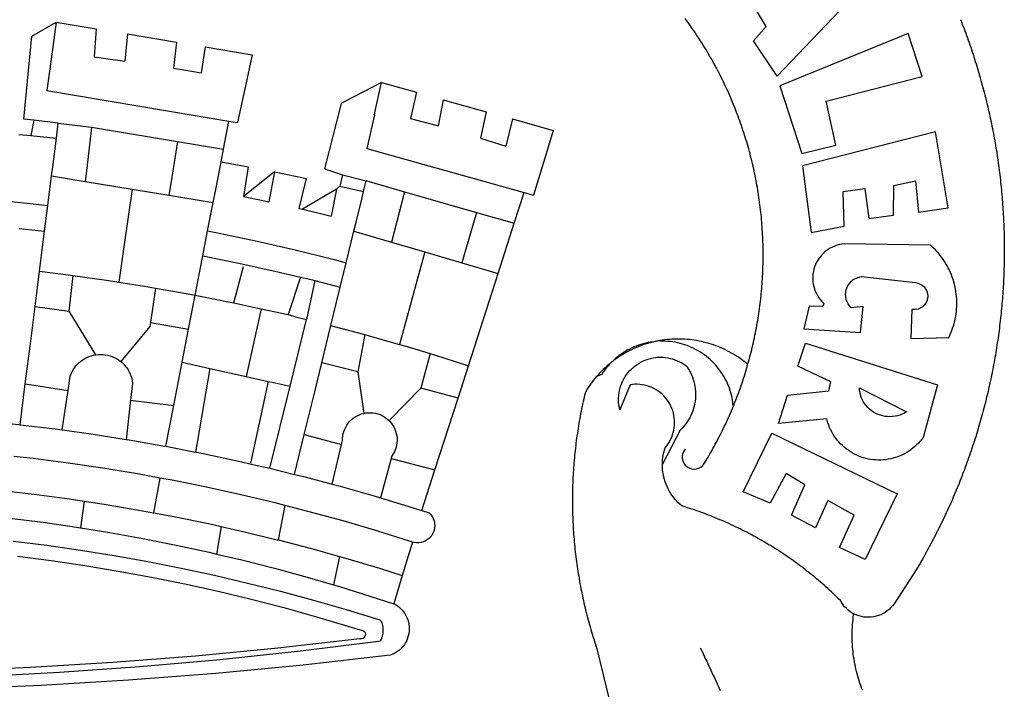
# Model space of a CAD drawing. Units: millimetres. Extents: x 177195 to 177270, y 1675928 to 1676033.
# Drawn here: x 177233 to 177234, y 1675943 to 1675944 of the extents above; entities that cross this region are included whole.
import ezdxf

# ---------------------------------------------------------------- set-up
doc = ezdxf.new("R2010")
doc.units = ezdxf.units.MM
doc.header["$LTSCALE"] = 10
doc.layers.add('BRAZAO', color=7, linetype='CONTINUOUS')
doc.layers.add('T-DIVIS-EXIS', color=7, linetype='CONTINUOUS')

# ---------------------------------------------------------------- blocks, each defined once
blk = doc.blocks.new('Logo_Prefeitura')
at = {"layer": 'BRAZAO'}
for points in [[(733.74, 611.29), (734.31, 609.84), (734.87, 608.4), (735.43, 606.95), (735.98, 605.5), (736.52, 604.05), (737.06, 602.6), (737.59, 601.14), (738.12, 599.69), (738.64, 598.23), (739.16, 596.76), (739.67, 595.3), (740.17, 593.83), (740.67, 592.37), (741.16, 590.9), (741.65, 589.43), (742.13, 587.95), (742.6, 586.48), (743.07, 585), (743.54, 583.52), (743.99, 582.04), (744.44, 580.56), (744.89, 579.07), (745.33, 577.59), (745.76, 576.1), (746.19, 574.61), (746.61, 573.12), (747.03, 571.63), (747.44, 570.13), (747.84, 568.63), (748.24, 567.14), (748.63, 565.64), (749.02, 564.14), (749.4, 562.63), (749.78, 561.13), (750.14, 559.62), (750.51, 558.12), (750.86, 556.61), (751.21, 555.1), (751.56, 553.59), (751.9, 552.08), (752.23, 550.56), (752.56, 549.05), (752.88, 547.53), (753.19, 546.02), (753.5, 544.5), (753.8, 542.98), (754.1, 541.46), (754.39, 539.93), (754.68, 538.41), (754.96, 536.88), (755.23, 535.36), (755.5, 533.83), (755.76, 532.3), (756.01, 530.78), (756.26, 529.25), (756.5, 527.71), (756.74, 526.18), (756.97, 524.65), (757.19, 523.12), (757.41, 521.58), (757.62, 520.05), (757.83, 518.51), (758.03, 516.98), (758.22, 515.44), (758.41, 513.9), (758.59, 512.36), (758.77, 510.82), (758.94, 509.28), (759.1, 507.74), (759.26, 506.2), (759.41, 504.65), (759.56, 503.11), (759.7, 501.57), (759.83, 500.02), (759.96, 498.48), (760.08, 496.93), (760.19, 495.39)], [(600.44, 395.36), (601.03, 396.96), (601.44, 398.46), (601.85, 399.95), (602.24, 401.45), (602.62, 402.95), (603, 404.46), (603.36, 405.96), (603.72, 407.47), (604.06, 408.98), (604.4, 410.5), (604.72, 412.01), (605.04, 413.53), (605.35, 415.05), (605.65, 416.57), (605.94, 418.09), (606.22, 419.62), (606.49, 421.14), (606.75, 422.67), (607, 424.2), (607.24, 425.73), (607.47, 427.26), (607.69, 428.8), (607.91, 430.33), (608.11, 431.87), (608.3, 433.41), (608.49, 434.94), (608.66, 436.48), (608.83, 438.03), (608.98, 439.57), (609.13, 441.11), (609.26, 442.65), (609.39, 444.2), (609.51, 445.74), (609.62, 447.29), (609.71, 448.84), (609.8, 450.38), (609.88, 451.93), (609.95, 453.48), (610.01, 455.03), (610.06, 456.58), (610.1, 458.13), (610.13, 459.68), (610.15, 461.23), (610.16, 462.78), (610.16, 464.33), (610.15, 465.88), (610.13, 467.43), (610.1, 468.98), (610.07, 470.52), (610.02, 472.07), (609.96, 473.62), (609.9, 475.17), (609.82, 476.72), (609.74, 478.27), (609.64, 479.81), (609.53, 481.36), (609.42, 482.91), (609.3, 484.45), (609.16, 485.99), (609.02, 487.54), (608.87, 489.08), (608.7, 490.62), (608.53, 492.16), (608.35, 493.7), (608.16, 495.24), (607.96, 496.78), (607.75, 498.31), (607.53, 499.85), (607.3, 501.38), (607.06, 502.91), (606.81, 504.44), (606.55, 505.97), (606.28, 507.49), (606.01, 509.02), (605.72, 510.54), (605.42, 512.06), (605.12, 513.58), (604.8, 515.1), (604.48, 516.62), (604.14, 518.13), (603.8, 519.64), (603.45, 521.15), (603.08, 522.66), (602.71, 524.16), (602.33, 525.66), (601.94, 527.16), (601.54, 528.66), (601.13, 530.16), (600.72, 531.65), (600.29, 533.14), (599.85, 534.62), (599.4, 536.11), (598.95, 537.59), (598.48, 539.07), (598.01, 540.54), (597.53, 542.02), (597.04, 543.49), (596.53, 544.95), (596.02, 546.42), (595.5, 547.88), (594.98, 549.33), (594.44, 550.79), (593.89, 552.24), (593.34, 553.68), (592.77, 555.13), (592.2, 556.57), (591.62, 558), (591.02, 559.44), (590.42, 560.86), (589.81, 562.29), (589.2, 563.71), (588.57, 565.13), (587.93, 566.54), (587.29, 567.95), (586.63, 569.36), (585.97, 570.76), (585.3, 572.16), (584.62, 573.55), (583.93, 574.94), (583.24, 576.32), (582.53, 577.7), (581.82, 579.08), (581.1, 580.45), (580.36, 581.81), (579.62, 583.18), (578.88, 584.53), (578.12, 585.89), (577.36, 587.23), (576.58, 588.58), (575.8, 589.91), (575.01, 591.25), (574.21, 592.58), (573.41, 593.9), (572.59, 595.22), (571.77, 596.53), (570.94, 597.84), (570.1, 599.14), (569.25, 600.44), (568.39, 601.73), (567.53, 603.02), (566.66, 604.3), (565.78, 605.58), (564.89, 606.85), (564, 608.11), (563.09, 609.37), (562.18, 610.63), (561.26, 611.88)], [(581.69, 636.53), (680.75, 674.94), (680.75, 674.94), (693.49, 653.95), (619.03, 575.76), (604.18, 597.95), (611.99, 606.81), (600.59, 626), (600.59, 626), (590.08, 622.1), (581.69, 636.53)], [(153.29, 548.11), (147.04, 548.87), (152.13, 600.8), (167.35, 609.57)], [(167.35, 609.57), (164.71, 590.97)], [(167.35, 609.57), (192.36, 605.42)], [(192.36, 605.42), (190.99, 587.86)], [(212.02, 602.16), (210.4, 585.25)], [(212.02, 602.16), (242.75, 597.05)], [(701.03, 602.54), (620.68, 569.61), (634.32, 527.32), (655.78, 532.58), (649.64, 560.18), (709.82, 575.5), (701.03, 602.54)], [(242.75, 597.05), (240.85, 580.68)], [(260.58, 594.08), (258.2, 577.79)], [(260.58, 594.08), (290.05, 589.19)], [(164.71, 590.97), (161.36, 566.72)], [(190.99, 587.86), (195.52, 587.31), (210.4, 585.25)], [(290.05, 589.19), (286.49, 572.64)], [(240.85, 580.68), (248.47, 579.49), (258.2, 577.79)], [(286.49, 572.64), (280.92, 546.69)], [(371.11, 571.8), (347.65, 559.63)], [(366.62, 551.61), (367.29, 554.87), (371.11, 571.8)], [(371.11, 571.8), (392.93, 565.7)], [(161.36, 566.72), (275.55, 547.58)], [(392.93, 565.7), (389.33, 549.23)], [(345.8, 558.67), (335.32, 517.68)], [(347.65, 559.63), (345.8, 558.67)], [(409.8, 561), (406.6, 544.6)], [(409.8, 561), (436.7, 553.52)], [(366.62, 551.61), (361.9, 530.5)], [(389.33, 549.23), (405.21, 545), (406.6, 544.6)], [(436.7, 553.52), (433.19, 536.97)], [(453.1, 548.95), (449.02, 532.03)], [(453.1, 548.95), (478.71, 541.83)], [(153.29, 548.11), (151.38, 538.51)], [(168.6, 546.25), (153.29, 548.11)], [(167.41, 536.84), (168.6, 546.25)], [(168.6, 546.25), (189.36, 543.85)], [(189.36, 543.85), (188.3, 534.45)], [(189.36, 543.85), (243.31, 534.84)], [(272.13, 530.02), (275.55, 547.58)], [(275.55, 547.58), (280.92, 546.69)], [(144, 539.2), (151.38, 538.51)], [(151.38, 538.51), (157.31, 537.96), (167.41, 536.84)], [(165.15, 519.02), (167.41, 536.84)], [(433.19, 536.97), (449.02, 532.03)], [(478.71, 541.83), (473.37, 524.43)], [(725.97, 493.27), (718.21, 541.01), (718.21, 541.01), (634.76, 519.67), (640.3, 477.97), (661.01, 481.88), (660.27, 503.48), (673.78, 505.44), (673.78, 505.44), (676.32, 486.69), (691.78, 488.8), (691.94, 507.4), (705.59, 510.25), (705.59, 510.25), (707.54, 490.6), (725.97, 493.27)], [(188.3, 534.45), (186.26, 516.44)], [(243.31, 534.84), (242.05, 526.93)], [(243.31, 534.84), (272.13, 530.02)], [(361.9, 530.5), (460.44, 502.83)], [(242.05, 526.93), (239.15, 508.64)], [(270.6, 522.14), (272.13, 530.02)], [(473.37, 524.43), (466.24, 501.2)], [(164.43, 513.29), (165.15, 519.02)], [(267.02, 503.73), (269.94, 518.75)], [(269.94, 518.75), (270.6, 522.14)], [(270.6, 522.14), (287.57, 519.04)], [(287.57, 519.04), (284.57, 500.33)], [(162.08, 494.77), (164.43, 513.29)], [(164.43, 513.29), (185.51, 509.81)], [(186.26, 516.44), (185.51, 509.81)], [(304.12, 515.8), (284.57, 500.33)], [(304.12, 515.8), (300.48, 497.09)], [(304.12, 515.8), (318.35, 512.95), (323.85, 511.7)], [(335.32, 517.68), (346.73, 513.93)], [(346.73, 513.93), (344.89, 506.92)], [(346.73, 513.93), (361.51, 510.31)], [(185.51, 509.81), (214.92, 504.96)], [(239.15, 508.64), (237.96, 501.16)], [(323.85, 511.7), (319.34, 492.99)], [(344.89, 506.92), (342.88, 504.99)], [(344.89, 506.92), (342.88, 504.99)], [(344.89, 506.92), (359.85, 503.51)], [(359.85, 503.51), (361.51, 510.31)], [(361.51, 510.31), (361.97, 510.17), (385.59, 503.31)], [(58.08, 503.53), (76.34, 502.6), (100.64, 500.94), (124.9, 498.85), (149.13, 496.34), (162.08, 494.77)], [(214.92, 504.96), (212.42, 487.71)], [(214.92, 504.96), (237.96, 501.16)], [(237.96, 501.16), (265.63, 496.6)], [(265.63, 496.6), (267.02, 503.73)], [(284.57, 500.33), (297.03, 497.84), (300.48, 497.09)], [(342.88, 504.99), (321.53, 492.52)], [(342.88, 504.99), (339.53, 488.18)], [(358.88, 499.52), (359.85, 503.51)], [(385.59, 503.31), (377.33, 471.77)], [(385.59, 503.31), (430.53, 490.46)], [(454.27, 483.67), (460.44, 502.83)], [(460.44, 502.83), (466.24, 501.2)], [(160.05, 478.71), (162.08, 494.77)], [(262.18, 478.87), (265.63, 496.6)], [(355.18, 484.4), (358.88, 499.52)], [(760.19, 495.39), (760.3, 493.84), (760.4, 492.3), (760.5, 490.75), (760.59, 489.2), (760.67, 487.65), (760.75, 486.11), (760.82, 484.56), (760.89, 483.01), (760.95, 481.46), (761, 479.91), (761.05, 478.36), (761.09, 476.81), (761.13, 475.26), (761.15, 473.71), (761.18, 472.16), (761.19, 470.62), (761.2, 469.07), (761.21, 467.52), (761.21, 465.97), (761.2, 464.42), (761.19, 462.87), (761.17, 461.32), (761.14, 459.77), (761.11, 458.22), (761.07, 456.67), (761.02, 455.12), (760.97, 453.57), (760.92, 452.02), (760.85, 450.47), (760.79, 448.92), (760.71, 447.38), (760.63, 445.83), (760.54, 444.28), (760.45, 442.73), (760.35, 441.19), (760.24, 439.64), (760.13, 438.1), (760.01, 436.55), (759.89, 435.01), (759.76, 433.46), (759.62, 431.92), (759.48, 430.37), (759.33, 428.83), (759.18, 427.29), (759.02, 425.75), (758.85, 424.21), (758.68, 422.67), (758.5, 421.13), (758.31, 419.59), (758.12, 418.05), (757.92, 416.51), (757.72, 414.98), (757.51, 413.44), (757.3, 411.91), (757.07, 410.37), (756.85, 408.84), (756.61, 407.31), (756.37, 405.78), (756.13, 404.25), (755.88, 402.72), (755.62, 401.19), (755.35, 399.66), (755.08, 398.14), (754.81, 396.61), (754.53, 395.09), (754.24, 393.56), (753.94, 392.04), (753.64, 390.52), (753.34, 389), (753.02, 387.48), (752.71, 385.97), (752.38, 384.45), (752.05, 382.94), (751.72, 381.42), (751.37, 379.91), (751.03, 378.4), (750.67, 376.89), (750.31, 375.39), (749.95, 373.88), (749.58, 372.38), (749.2, 370.87), (748.81, 369.37), (748.42, 367.87), (748.03, 366.37), (747.63, 364.88), (747.22, 363.38), (746.81, 361.89), (746.39, 360.39), (745.96, 358.9), (745.53, 357.41), (745.09, 355.93), (744.65, 354.44), (744.2, 352.96), (743.75, 351.48), (743.29, 350), (742.82, 348.52), (742.35, 347.04), (741.87, 345.57), (741.39, 344.1), (740.9, 342.63), (740.4, 341.16), (739.9, 339.69), (739.39, 338.23), (738.88, 336.77), (738.36, 335.3), (737.84, 333.85), (737.31, 332.39), (736.77, 330.93), (736.23, 329.48), (735.68, 328.03), (735.13, 326.59), (734.57, 325.14), (734.01, 323.7), (733.44, 322.26), (732.86, 320.82), (732.28, 319.38), (731.69, 317.95), (731.1, 316.51), (730.5, 315.08), (729.9, 313.66), (729.29, 312.23), (728.67, 310.81), (728.05, 309.39), (727.42, 307.97), (726.79, 306.56), (726.15, 305.14), (725.51, 303.73), (724.86, 302.33), (724.21, 300.92), (723.55, 299.52), (722.88, 298.12), (722.21, 296.72), (721.53, 295.33), (720.85, 293.94), (720.16, 292.55), (719.47, 291.16), (718.77, 289.78), (718.07, 288.4), (717.36, 287.02), (716.64, 285.65), (715.92, 284.27), (715.19, 282.9), (714.46, 281.54), (713.73, 280.18), (712.98, 278.81), (712.24, 277.46), (711.48, 276.1), (710.72, 274.75), (709.96, 273.4), (709.19, 272.06), (708.42, 270.71), (707.64, 269.37), (706.43, 267.33), (692.15, 245.42), (691.22, 244.18), (690.19, 243.02), (689.07, 241.95), (687.87, 240.96), (686.6, 240.08), (685.27, 239.29), (683.87, 238.61), (682.43, 238.05), (680.95, 237.6), (679.44, 237.27), (677.9, 237.05), (676.35, 236.96), (674.8, 236.99), (673.26, 237.14), (671.74, 237.42), (670.24, 237.81), (668.77, 238.32), (667.35, 238.94), (666.94, 239.16)], [(212.42, 487.71), (210.11, 471.83)], [(319.34, 492.99), (321.53, 492.52)], [(321.53, 492.52), (321.87, 492.44), (339.53, 488.18)], [(430.53, 490.46), (421.46, 458.93)], [(430.53, 490.46), (454.27, 483.67)], [(353.77, 478.62), (355.18, 484.4)], [(444.19, 452.32), (454.27, 483.67)], [(144.13, 480.48), (160.05, 478.71)], [(156.88, 453.63), (160.05, 478.71)], [(259.14, 463.25), (262.18, 478.87)], [(262.18, 478.87), (269.41, 477.47), (293.24, 472.44), (316.98, 467), (340.63, 461.14), (348.95, 458.91)], [(348.95, 458.91), (353.77, 478.62)], [(353.77, 478.62), (377.33, 471.77)], [(210.11, 471.83), (206.48, 446.87)], [(377.33, 471.77), (398.15, 465.71)], [(702.62, 411.52), (726.41, 412.16), (727.09, 413.57), (727.71, 414.99), (728.29, 416.43), (728.82, 417.9), (729.3, 419.37), (729.74, 420.87), (730.13, 422.37), (730.47, 423.89), (730.76, 425.42), (731, 426.96), (731.19, 428.5), (731.33, 430.05), (731.42, 431.6), (731.46, 433.16), (731.45, 434.71), (731.39, 436.27), (731.28, 437.82), (731.12, 439.37), (730.91, 440.91), (730.65, 442.44), (730.35, 443.97), (729.99, 445.48), (729.58, 446.98), (729.13, 448.47), (728.63, 449.94), (728.08, 451.4), (727.48, 452.84), (726.84, 454.25), (726.15, 455.65), (725.42, 457.02), (724.64, 458.37), (723.82, 459.69), (722.96, 460.99), (722.06, 462.25), (721.12, 463.49), (720.14, 464.7), (719.12, 465.87), (718.06, 467.01), (716.96, 468.12), (715.03, 469.91), (661.01, 470.78), (661.01, 470.78), (659.46, 470.6), (657.94, 470.3), (656.43, 469.9), (654.96, 469.39), (653.54, 468.78), (652.16, 468.06), (650.83, 467.24), (649.57, 466.34), (648.37, 465.34), (647.25, 464.26), (646.22, 463.1), (645.27, 461.87), (644.41, 460.58), (643.64, 459.22), (642.98, 457.81), (642.41, 456.36), (641.96, 454.88), (641.61, 453.36), (641.38, 451.82), (641.25, 450.27), (641.24, 448.72), (641.34, 447.17), (641.55, 445.62), (641.87, 444.1), (642.3, 442.61), (642.84, 441.15), (643.48, 439.73), (644.22, 438.37), (645.06, 437.06), (645.99, 435.81), (647.01, 434.64), (648.24, 433.42), (647.49, 431.47), (639.08, 431.77), (639.08, 431.77), (635.63, 417.52), (671.19, 415.29), (672.85, 431.49), (672.85, 431.49), (665.34, 430.73), (664.29, 431.88), (663.41, 433.15), (662.7, 434.54), (662.19, 436.01), (661.88, 437.53), (661.78, 439.08), (661.9, 440.63), (662.22, 442.15), (662.74, 443.62), (663.46, 444.99), (664.36, 446.26), (665.42, 447.4), (666.63, 448.38), (667.96, 449.19), (669.38, 449.81), (671.81, 450.39), (671.81, 450.39), (705.57, 446.5), (707.09, 446.21), (708.54, 445.64), (709.86, 444.82), (711.01, 443.77), (711.94, 442.54), (712.64, 441.15), (713.07, 439.65), (713.22, 438.11), (713.09, 436.56), (712.67, 435.06), (711.99, 433.67), (711.07, 432.42), (709.93, 431.36), (708.62, 430.52), (707.19, 429.94), (705.66, 429.63), (703.31, 429.7), (703.31, 429.7), (702.62, 411.52)], [(254.34, 438.6), (259.14, 463.25)], [(259.14, 463.25), (280.68, 458.93), (304.29, 453.76), (320.3, 449.96)], [(398.15, 465.71), (382.38, 407.8)], [(398.15, 465.71), (421.46, 458.93)], [(278.56, 433.76), (284.56, 456.69)], [(345.22, 443.63), (348.95, 458.91)], [(421.46, 458.93), (444.19, 452.32)], [(154.07, 431.46), (156.88, 453.63)], [(156.88, 453.63), (174.89, 451.43), (177.68, 451.04)], [(177.68, 451.04), (175.13, 428.68)], [(177.68, 451.04), (198.79, 448.08), (206.48, 446.87)], [(425.55, 394.39), (444.19, 452.32)], [(206.48, 446.87), (222.63, 444.32), (229.41, 443.13)], [(320.3, 449.96), (312.58, 426.6)], [(320.3, 449.96), (327.81, 448.17), (329.41, 447.76)], [(329.41, 447.76), (324.11, 423.42)], [(329.41, 447.76), (345.22, 443.63)], [(229.41, 443.13), (226.38, 421.59)], [(229.41, 443.13), (246.39, 440.14), (254.34, 438.6)], [(250.2, 417.33), (254.34, 438.6)], [(254.34, 438.6), (270.08, 435.55), (273.84, 434.76)], [(339.35, 419.63), (345.22, 443.63)], [(273.84, 434.76), (278.56, 433.76)], [(278.56, 433.76), (293.69, 430.55), (295.71, 430.08)], [(151.34, 409.92), (154.07, 431.46)], [(154.07, 431.46), (175.13, 428.68)], [(175.13, 428.68), (191.99, 401.34)], [(295.71, 430.08), (286.27, 387.66)], [(295.71, 430.08), (312.58, 426.6)], [(312.58, 426.6), (317.2, 425.14), (324.11, 423.42)], [(226.38, 421.59), (226.02, 419.07)], [(226.38, 421.59), (226.02, 419.07)], [(226.38, 421.59), (250.2, 417.33)], [(313.78, 381.64), (324.11, 423.42)], [(333.68, 396.39), (339.35, 419.63)], [(339.35, 419.63), (340.62, 419.31), (360.69, 413.94)], [(226.02, 419.07), (207.75, 397.1)], [(246.18, 396.66), (250.2, 417.33)], [(360.69, 413.94), (356.19, 390.65)], [(360.69, 413.94), (363.93, 413.08), (382.38, 407.8)], [(147.95, 383.11), (151.34, 409.92)], [(382.38, 407.8), (387.13, 406.44), (401.57, 402.03)], [(540.8, 409.32), (539.62, 409.27), (538.09, 408.99), (536.58, 408.66), (535.08, 408.28), (533.59, 407.85), (532.12, 407.36), (530.67, 406.82), (529.23, 406.24), (527.82, 405.6), (526.43, 404.91), (525.06, 404.18), (523.72, 403.4), (522.41, 402.58), (521.13, 401.71), (519.88, 400.79), (518.66, 399.84), (517.47, 398.84), (516.96, 398.27)], [(540.8, 409.32), (539.3, 408.84), (537.81, 408.42), (536.33, 407.96), (534.86, 407.47), (533.4, 406.95), (531.96, 406.39), (530.52, 405.8), (529.1, 405.18), (527.7, 404.52), (526.31, 403.84), (524.94, 403.12), (523.58, 402.37), (522.24, 401.59), (520.92, 400.78), (519.62, 399.93), (518.34, 399.06), (516.96, 398.27)], [(544.2, 409.97), (543.83, 409.9), (543.42, 409.82), (542.69, 409.66), (542.31, 409.62), (541.19, 409.33), (540.8, 409.32)], [(600.44, 395.36), (599.24, 396.34), (598.02, 397.3), (596.78, 398.22), (595.52, 399.12), (594.23, 399.99), (592.93, 400.83), (591.61, 401.64), (590.27, 402.42), (588.91, 403.17), (587.54, 403.88), (586.15, 404.57), (584.74, 405.22), (583.32, 405.84), (581.89, 406.43), (580.44, 406.99), (578.98, 407.51), (577.51, 407.99), (576.03, 408.45), (574.54, 408.87), (573.04, 409.25), (571.53, 409.61), (570.01, 409.92), (568.49, 410.2), (566.96, 410.45), (565.42, 410.66), (563.88, 410.84), (562.34, 410.98), (560.79, 411.08), (559.24, 411.15), (557.69, 411.19), (557.69, 411.19), (556.14, 411.19), (554.59, 411.15), (553.05, 411.08), (551.5, 410.97), (549.96, 410.83), (548.42, 410.65), (546.88, 410.43), (545.35, 410.19), (544.2, 409.97)], [(591.51, 369.23), (591.45, 369.92), (591.26, 371.46), (591.01, 372.99), (590.71, 374.51), (590.36, 376.01), (589.95, 377.51), (589.5, 378.99), (588.99, 380.46), (588.43, 381.9), (587.82, 383.33), (587.17, 384.73), (586.46, 386.11), (585.71, 387.47), (584.91, 388.8), (584.07, 390.1), (583.18, 391.37), (582.25, 392.61), (581.28, 393.81), (580.26, 394.98), (579.21, 396.12), (578.12, 397.22), (576.98, 398.28), (575.82, 399.3), (574.62, 400.28), (573.38, 401.21), (572.12, 402.11), (570.82, 402.96), (569.5, 403.76), (568.14, 404.52), (566.77, 405.23), (565.37, 405.89), (563.94, 406.51), (562.5, 407.07), (561.04, 407.59), (559.56, 408.05), (558.07, 408.46), (556.56, 408.82), (555.04, 409.13), (553.51, 409.38), (551.97, 409.58), (550.43, 409.73), (548.88, 409.83), (547.33, 409.87), (547.33, 409.87), (545.78, 409.86), (544.2, 409.97)], [(636.76, 408.7), (719.35, 382.61), (710.33, 349.6), (709.4, 348.36), (708.42, 347.15), (707.38, 346), (706.28, 344.89), (705.14, 343.84), (703.95, 342.83), (702.72, 341.89), (701.44, 341), (700.12, 340.17), (698.77, 339.4), (697.38, 338.7), (695.96, 338.06), (694.52, 337.49), (693.05, 336.98), (691.55, 336.55), (690.04, 336.18), (688.52, 335.88), (686.98, 335.66), (685.43, 335.5), (683.88, 335.42), (682.32, 335.4), (680.77, 335.46), (679.22, 335.59), (677.67, 335.79), (676.14, 336.07), (674.62, 336.41), (673.12, 336.82), (671.64, 337.3), (670.19, 337.85), (668.76, 338.47), (667.36, 339.15), (666, 339.89), (664.67, 340.7), (663.38, 341.57), (662.12, 342.49), (660.92, 343.48), (659.76, 344.51), (658.65, 345.6), (657.59, 346.74), (656.58, 347.93), (655.63, 349.16), (654.74, 350.43), (653.91, 351.75), (653.14, 353.1), (652.43, 354.48), (651.79, 355.9), (651.21, 357.34), (650.7, 358.81), (650.01, 361.27), (650.01, 361.27), (619.7, 358.41), (625.41, 376.11), (651.37, 378.83), (652.57, 384.38), (631.87, 394.27), (636.76, 408.7)], [(174.7, 379.06), (176.06, 387.97), (176.58, 389.35), (177.21, 390.68), (177.93, 391.96), (178.74, 393.19), (179.64, 394.35), (180.63, 395.45), (181.69, 396.47), (182.82, 397.41), (184.02, 398.27), (185.27, 399.03), (186.58, 399.7), (187.94, 400.27), (189.33, 400.75), (190.76, 401.12), (191.99, 401.34)], [(191.99, 401.34), (192.21, 401.38), (193.67, 401.54), (195.14, 401.59), (195.14, 401.59), (196.61, 401.53), (198.07, 401.37), (199.52, 401.1), (200.94, 400.72), (202.33, 400.25), (203.69, 399.67), (204.99, 398.99), (206.25, 398.22), (207.44, 397.36), (207.75, 397.1)], [(401.57, 402.03), (395.73, 380.49)], [(401.57, 402.03), (410.21, 399.4), (425.55, 394.39)], [(207.75, 397.1), (208.57, 396.41), (209.63, 395.39), (210.61, 394.29), (211.5, 393.12), (212.31, 391.89), (213.03, 390.61), (213.65, 389.27), (214.17, 387.9), (214.59, 386.49), (215.1, 383.65), (213.9, 373.02)], [(240.89, 369.48), (246.18, 396.66)], [(246.18, 396.66), (263.49, 392.82)], [(329.23, 378.2), (333.68, 396.39)], [(356.19, 390.65), (333.68, 396.39)], [(514.04, 395.73), (513.42, 395.29), (512.25, 394.28), (511.1, 393.24), (509.97, 392.18), (508.87, 391.09), (507.79, 389.97), (506.74, 388.83), (505.68, 387.77)], [(514.04, 395.73), (513.09, 394.46), (512.1, 393.27), (511.14, 392.05), (510.23, 390.8), (509.02, 388.98), (505.68, 387.77)], [(516.96, 398.27), (516.42, 397.67), (515.85, 397.22), (515.2, 396.73), (514.7, 396.2), (514.04, 395.73)], [(547.05, 332.82), (547.08, 333.95), (547.18, 335.5), (547.36, 337.04), (547.61, 338.57), (547.93, 340.09), (548.32, 341.59), (548.79, 343.11), (549.77, 344.31), (550.67, 345.57), (551.49, 346.89), (552.22, 348.26), (552.86, 349.67), (553.4, 351.12), (553.86, 352.6), (554.21, 354.11), (554.47, 355.64), (554.63, 357.18), (554.69, 358.73), (554.65, 360.28), (554.5, 361.82), (554.26, 363.35), (553.93, 364.86), (553.49, 366.35), (552.96, 367.8), (552.33, 369.22), (551.62, 370.6), (550.82, 371.92), (549.93, 373.2), (548.97, 374.41), (547.93, 375.56), (546.81, 376.63), (545.63, 377.64), (544.39, 378.56), (543.09, 379.4), (541.74, 380.16), (540.34, 380.83), (538.9, 381.41), (537.43, 381.89), (535.93, 382.27), (534.4, 382.56), (532.87, 382.75), (531.32, 382.84), (531.32, 382.84), (529.77, 382.83), (526.89, 382.55), (520.42, 366.79), (520.07, 368.3), (519.81, 369.83), (519.64, 371.37), (519.57, 372.92), (519.58, 374.47), (519.68, 376.01), (519.88, 377.55), (520.16, 379.07), (520.53, 380.58), (521, 382.06), (521.54, 383.51), (522.17, 384.92), (522.89, 386.3), (523.68, 387.63), (524.55, 388.91), (525.5, 390.14), (526.51, 391.31), (527.6, 392.42), (528.74, 393.46), (529.95, 394.43), (531.21, 395.33), (532.52, 396.16), (533.88, 396.91), (535.28, 397.57), (536.71, 398.16), (538.18, 398.65), (539.67, 399.06), (541.19, 399.38), (542.72, 399.61), (544.27, 399.76), (545.81, 399.8), (545.81, 399.8), (547.36, 399.76), (548.91, 399.63), (550.44, 399.41), (551.96, 399.09), (553.46, 398.69), (554.93, 398.2), (556.36, 397.63), (557.77, 396.97), (559.13, 396.23), (560.45, 395.41), (561.71, 394.52), (562.12, 394.19), (562.4, 393.97)], [(591.51, 369.23), (592.06, 370.56), (592.63, 372), (593.2, 373.44), (593.76, 374.89), (594.31, 376.34), (594.85, 377.79), (595.38, 379.25), (595.9, 380.71), (596.41, 382.17), (596.92, 383.64), (597.41, 385.11), (597.89, 386.58), (598.37, 388.05), (598.84, 389.53), (599.29, 391.01), (599.74, 392.49), (600.18, 393.98), (600.44, 395.36)], [(263.49, 392.82), (254.5, 340.46)], [(263.49, 392.82), (286.27, 387.66)], [(356.19, 390.65), (359.93, 364.52)], [(419.07, 374.26), (425.55, 394.39)], [(562.4, 393.97), (563.05, 392.99), (563.85, 391.65), (564.57, 390.28), (565.23, 388.88), (565.81, 387.45), (566.32, 385.98), (566.76, 384.5), (567.12, 382.99), (567.41, 381.47), (567.62, 379.93), (567.75, 378.39), (567.8, 376.84), (567.78, 375.29), (567.68, 373.74), (567.5, 372.2), (567.25, 370.67), (566.91, 369.16), (566.51, 367.67), (566.02, 366.19), (565.47, 364.75), (564.84, 363.33), (564.14, 361.95), (563.37, 360.6), (562.54, 359.29), (561.64, 358.03), (560.68, 356.81), (559.66, 355.65), (558.26, 354.22), (547.05, 332.82)], [(144.71, 357.52), (147.95, 383.11)], [(147.95, 383.11), (174.7, 379.06)], [(286.27, 387.66), (300.08, 384.66)], [(300.08, 384.66), (288.96, 333.41)], [(300.08, 384.66), (304.38, 383.73)], [(304.38, 383.73), (313.78, 381.64)], [(505.68, 387.77), (504.72, 386.48), (503.75, 385.27), (502.81, 384.04), (501.9, 382.79), (501.02, 381.51), (500.16, 380.22), (498.8, 378.02), (498.44, 376.52), (498.09, 375.01), (497.74, 373.5), (497.41, 371.99), (497.08, 370.47), (496.76, 368.96), (496.44, 367.44), (496.14, 365.92), (495.84, 364.4), (495.55, 362.87), (495.27, 361.35), (495, 359.82), (494.74, 358.3), (494.48, 356.77), (494.24, 355.24), (494, 353.71), (493.77, 352.17), (493.54, 350.64), (493.33, 349.1), (493.12, 347.57), (492.92, 346.03), (492.74, 344.49), (492.55, 342.95), (492.38, 341.41), (492.22, 339.87), (492.06, 338.33), (491.91, 336.79), (491.77, 335.25), (491.64, 333.7), (491.52, 332.16), (491.4, 330.61), (491.3, 329.06), (491.2, 327.52), (491.11, 325.97), (491.03, 324.42), (490.95, 322.88), (490.89, 321.33), (490.83, 319.78), (490.79, 318.23), (490.75, 316.68), (490.71, 315.13), (490.69, 313.58), (490.68, 312.03), (490.67, 310.48), (490.67, 308.93), (490.68, 307.38), (490.7, 305.83), (490.73, 304.28), (490.76, 302.73), (490.81, 301.18), (490.86, 299.63), (490.92, 298.09), (490.99, 296.54), (491.06, 294.99), (491.15, 293.44), (491.24, 291.9), (491.34, 290.35), (491.45, 288.8), (491.57, 287.26), (491.7, 285.71), (491.84, 284.17), (491.98, 282.63), (492.13, 281.08), (492.29, 279.54), (492.46, 278), (492.64, 276.46), (492.82, 274.92), (493.01, 273.39), (493.22, 271.85), (493.43, 270.31), (493.64, 268.78), (493.87, 267.25), (494.1, 265.71), (494.35, 264.18), (494.6, 262.65), (494.86, 261.13), (495.12, 259.6), (495.4, 258.07), (495.68, 256.55), (495.98, 255.03), (496.28, 253.51), (496.58, 251.99), (496.9, 250.47), (497.23, 248.96), (497.56, 247.44), (497.9, 245.93), (498.25, 244.42), (498.61, 242.91), (498.97, 241.41), (499.35, 239.9), (499.73, 238.4), (500.12, 236.9), (500.51, 235.4), (500.92, 233.91), (501.33, 232.41), (501.76, 230.92), (502.19, 229.43), (502.62, 227.95), (503.07, 226.46), (503.52, 224.98), (503.99, 223.5), (504.46, 222.02), (504.93, 220.55), (505.42, 219.08), (506.05, 217.22), (525.66, 136.68)], [(170.94, 354.29), (174.7, 379.06)], [(301.08, 330.3), (313.78, 381.64)], [(322.69, 351.42), (329.23, 378.2)], [(376.23, 360.62), (395.73, 380.49)], [(419.07, 374.26), (395.73, 380.49)], [(670.61, 380.64), (699.99, 365.65), (698.65, 364.86), (697.25, 364.17), (695.8, 363.61), (694.31, 363.16), (692.79, 362.83), (691.25, 362.63), (689.7, 362.55), (688.14, 362.59), (686.6, 362.77), (685.07, 363.06), (683.57, 363.48), (682.11, 364.02), (680.7, 364.67), (679.35, 365.44), (678.06, 366.31), (676.85, 367.29), (675.72, 368.35), (674.68, 369.51), (673.73, 370.75), (672.89, 372.05), (672.16, 373.43), (671.54, 374.85), (671.04, 376.32), (670.43, 379.13), (670.61, 380.64)], [(213.9, 373.02), (211.11, 348.35)], [(213.9, 373.02), (240.89, 369.48)], [(404.58, 329.23), (419.07, 374.26)], [(235.93, 344.02), (240.89, 369.48)], [(346.09, 345.26), (346.64, 347.6), (346.67, 349.08), (346.83, 350.54), (347.11, 351.98), (347.51, 353.4), (348.03, 354.77), (348.68, 356.1), (349.43, 357.36), (350.28, 358.56), (351.24, 359.68), (352.29, 360.71), (353.43, 361.64), (354.64, 362.48), (355.92, 363.21), (357.25, 363.83), (358.64, 364.33), (359.93, 364.52)], [(359.93, 364.52), (361.51, 364.96), (362.97, 365.09), (364.45, 365.09), (364.45, 365.09), (365.91, 364.97), (367.36, 364.72), (368.79, 364.35), (370.17, 363.85), (371.51, 363.24), (372.79, 362.52), (374.01, 361.68), (375.15, 360.75), (376.2, 359.72), (377.16, 358.61), (378.02, 357.42), (378.78, 356.16), (379.43, 354.83), (379.95, 353.46), (380.36, 352.05), (380.65, 350.6), (380.81, 349.14), (380.85, 347.67), (380.75, 346.2), (380.54, 344.74), (380.2, 343.31), (379.73, 341.92), (379.15, 340.56), (378.45, 339.27), (377.42, 337.73), (377.06, 336.39)], [(561.26, 342.22), (560.38, 340.95), (559.78, 339.52), (559.48, 338), (559.5, 336.46), (559.84, 334.95), (560.47, 333.54), (561.38, 332.28), (562.53, 331.25), (563.86, 330.46), (565.33, 329.97), (566.87, 329.78), (568.41, 329.92), (569.89, 330.36), (571.25, 331.1), (572.43, 332.1), (574.02, 334.58), (574.82, 335.91), (575.61, 337.24), (576.39, 338.58), (577.17, 339.92), (577.93, 341.27), (578.69, 342.62), (579.44, 343.97), (580.19, 345.33), (580.92, 346.7), (581.64, 348.07), (582.36, 349.44), (583.07, 350.82), (583.77, 352.21), (584.46, 353.59), (585.14, 354.99), (585.81, 356.38), (586.47, 357.78), (587.13, 359.19), (587.78, 360.6), (588.41, 362.01), (589.04, 363.42), (589.66, 364.84), (590.28, 366.27), (590.88, 367.7), (591.51, 369.23)], [(131.37, 358.9), (143.94, 357.61), (144.71, 357.52)], [(144.71, 357.52), (166.57, 354.89), (170.94, 354.29)], [(170.94, 354.29), (189.15, 351.77), (211.11, 348.35)], [(597.7, 315.59), (615.64, 352.26), (615.64, 352.26), (694.11, 314.2), (673.99, 273.24), (658.08, 280.58), (667.25, 300.83), (650.74, 310.12), (650.74, 310.12), (642.93, 293.02), (627.93, 300.96), (636.19, 319.87), (624.49, 326.91), (624.49, 326.91), (614.58, 308.46), (597.7, 315.59)], [(211.11, 348.35), (211.67, 348.26), (234.13, 344.36), (235.93, 344.02)], [(316.59, 326.48), (322.69, 351.42)], [(322.69, 351.42), (346.09, 345.26)], [(235.93, 344.02), (254.5, 340.46)], [(254.5, 340.46), (256.52, 340.07), (278.82, 335.38), (293.19, 332.11)], [(340.25, 320.32), (346.09, 345.26)], [(232.18, 324.16), (218.25, 326.71), (196.5, 330.3), (174.7, 333.5), (152.85, 336.33), (140.85, 337.67)], [(377.06, 336.39), (370.36, 311.78)], [(377.06, 336.39), (404.58, 329.23)], [(293.19, 332.11), (301.08, 330.3)], [(301.08, 330.3), (316.59, 326.48)], [(396.39, 303.76), (404.58, 329.23)], [(666.94, 239.16), (665.99, 239.67), (664.68, 240.5), (663.45, 241.44), (662.29, 242.47), (661.21, 243.58), (660.23, 244.78), (659.35, 246.05), (658.51, 247.49), (657.41, 248.58), (656.3, 249.66), (655.18, 250.73), (654.06, 251.8), (652.93, 252.86), (651.79, 253.91), (650.64, 254.96), (649.49, 256), (648.33, 257.03), (647.17, 258.05), (646, 259.06), (644.82, 260.07), (643.64, 261.07), (642.45, 262.06), (641.25, 263.05), (640.04, 264.02), (638.83, 264.99), (637.62, 265.95), (636.4, 266.91), (635.17, 267.85), (633.93, 268.79), (632.69, 269.72), (631.45, 270.64), (630.19, 271.55), (628.93, 272.45), (627.67, 273.35), (626.4, 274.24), (625.12, 275.12), (623.84, 275.99), (622.55, 276.85), (621.26, 277.71), (619.96, 278.55), (618.66, 279.39), (617.35, 280.22), (616.04, 281.04), (614.72, 281.85), (613.39, 282.66), (612.06, 283.45), (610.73, 284.24), (609.38, 285.02), (608.04, 285.79), (606.69, 286.55), (605.33, 287.3), (603.97, 288.04), (602.61, 288.77), (601.24, 289.5), (599.86, 290.22), (598.48, 290.92), (597.1, 291.62), (595.71, 292.31), (594.32, 292.99), (592.92, 293.66), (591.52, 294.32), (590.12, 294.97), (588.71, 295.62), (587.29, 296.25), (585.87, 296.88), (584.45, 297.49), (583.03, 298.1), (581.6, 298.7), (580.16, 299.29), (578.72, 299.87), (577.28, 300.44), (575.84, 301), (574.39, 301.55), (572.94, 302.09), (571.48, 302.62), (570.02, 303.14), (568.56, 303.66), (567.09, 304.16), (565.63, 304.65), (564.15, 305.14), (562.68, 305.61), (561.2, 306.08), (559.28, 306.67), (558.1, 307.67), (556.97, 308.74), (555.9, 309.85), (554.87, 311.01), (553.9, 312.22), (552.99, 313.47), (552.13, 314.77), (551.34, 316.1), (550.61, 317.47), (549.95, 318.87), (549.35, 320.29), (548.81, 321.75), (548.35, 323.23), (547.96, 324.73), (547.63, 326.24), (547.38, 327.77), (547.19, 329.31), (547.08, 330.86), (547.05, 332.82)], [(232.18, 324.16), (228.24, 302.44)], [(310.46, 307.05), (304.48, 308.58), (283.05, 313.68), (261.52, 318.4), (239.92, 322.74), (232.18, 324.16)], [(316.59, 326.48), (323.18, 324.85), (340.25, 320.32)], [(138.69, 315.78), (153.48, 314.07), (175.43, 311.14), (184.92, 309.71)], [(340.25, 320.32), (345.21, 319.01), (367.14, 312.78), (370.36, 311.78)], [(184.92, 309.71), (182.44, 293.02)], [(184.92, 309.71), (197.33, 307.83), (219.17, 304.14), (228.24, 302.44)], [(370.36, 311.78), (396.39, 303.76)], [(91.52, 303.65), (96, 303.32), (117.06, 301.4), (138.07, 299.11), (159.05, 296.45), (179.97, 293.42), (182.44, 293.02)], [(228.24, 302.44), (240.94, 300.07), (262.63, 295.62), (270.55, 293.85)], [(310.46, 307.05), (306.31, 285.44)], [(390.45, 284.11), (389.25, 284.48), (368.22, 291.06), (347.08, 297.27), (325.83, 303.11), (310.46, 307.05)], [(396.39, 303.76), (400.98, 302.34), (401.98, 301.27), (402.84, 300.07), (403.52, 298.77), (404.02, 297.39), (404.33, 295.95), (404.44, 294.48), (404.35, 293.01), (404.07, 291.57), (403.59, 290.18), (402.92, 288.87), (402.09, 287.66), (401.1, 286.57), (399.97, 285.63), (398.72, 284.85), (397.38, 284.24), (395.97, 283.83), (394.52, 283.6), (393.04, 283.58), (391.58, 283.76), (390.45, 284.11)], [(140.36, 284.68), (161.52, 282.04), (182.63, 279.02), (203.68, 275.64), (224.68, 271.89), (245.6, 267.78), (266.45, 263.3), (287.22, 258.45), (307.89, 253.25), (328.48, 247.68), (348.96, 241.76), (370.01, 235.32), (370.35, 235.16)], [(182.44, 293.02), (200.84, 290.04), (221.65, 286.28), (242.38, 282.17), (263.05, 277.69), (267.76, 276.58)], [(270.55, 293.85), (267.76, 276.58)], [(270.55, 293.85), (284.25, 290.79), (305.78, 285.58), (306.31, 285.44)], [(143.16, 275.3), (164.23, 272.55), (185.25, 269.42), (206.21, 265.93), (227.1, 262.08), (247.93, 257.86), (268.68, 253.27), (289.34, 248.33), (309.92, 243.02), (330.4, 237.36), (359.79, 228.55), (360.37, 227.99), (360.77, 227.28), (360.96, 226.5), (360.92, 225.69), (360.65, 224.92), (360.18, 224.26), (359.54, 223.76), (358.79, 223.46), (357.53, 223.44), (306.06, 217.61), (254.49, 212.68), (202.85, 208.65), (151.14, 205.52), (99.38, 203.29)], [(306.31, 285.44), (327.21, 280), (344.83, 275.08)], [(390.45, 284.11), (384.08, 263.15)], [(267.76, 276.58), (283.63, 272.86), (304.12, 267.66), (324.52, 262.11), (340.91, 257.34)], [(344.83, 275.08), (340.91, 257.34)], [(344.83, 275.08), (348.54, 274.04), (369.77, 267.72), (384.08, 263.15)], [(384.08, 263.15), (378.71, 245.46)], [(340.91, 257.34), (344.82, 256.2), (378.71, 245.46)], [(378.71, 245.46), (379.16, 245.32), (380.43, 244.58), (381.63, 243.73), (382.75, 242.78), (383.8, 241.74), (384.75, 240.62), (385.61, 239.42), (386.36, 238.16), (387, 236.83), (387.53, 235.46), (387.94, 234.05), (388.24, 232.61), (388.41, 231.14), (388.46, 229.67), (388.38, 228.2), (388.19, 226.75), (387.87, 225.31), (387.43, 223.9), (386.87, 222.54), (386.21, 221.23), (385.43, 219.98), (384.56, 218.8), (383.59, 217.69), (382.52, 216.67), (381.38, 215.74), (380.16, 214.91), (378.88, 214.19), (376.58, 213.22), (322.03, 207.05), (267.37, 201.84), (212.63, 197.58), (157.83, 194.28), (102.97, 191.93)], [(370.35, 235.16), (371.34, 233.49), (371.55, 232.71), (371.72, 231.91), (371.86, 231.11), (371.95, 230.3), (371.99, 229.49), (372, 228.68), (371.96, 227.87), (371.88, 227.06), (371.76, 226.26), (371.6, 225.46), (371.4, 224.67), (371.15, 223.9), (371.04, 223.59)], [(370.35, 235.16), (370.74, 234.61), (370.53, 234.83), (370.35, 235.16)], [(672.36, 191.34), (671.81, 192.79), (671.28, 194.25), (670.77, 195.71), (670.29, 197.19), (669.83, 198.67), (669.4, 200.16), (668.99, 201.65), (668.61, 203.15), (668.25, 204.66), (667.92, 206.17), (667.62, 207.69), (667.33, 209.22), (667.08, 210.75), (666.85, 212.28), (666.64, 213.82), (666.46, 215.35), (666.31, 216.9), (666.18, 218.44), (666.08, 219.99), (666, 221.54), (665.95, 223.09), (665.92, 224.63), (665.92, 226.18), (665.95, 227.73), (666, 229.28), (666.08, 230.83), (666.18, 232.38), (666.31, 233.92), (666.46, 235.46), (666.64, 237), (666.85, 238.54), (666.94, 239.16)], [(371.04, 223.59), (370.33, 221.94), (371.04, 223.59)], [(371.04, 223.59), (370.94, 223.32), (370.87, 223.14), (371.04, 223.59)], [(369.75, 221.87), (369.49, 221.84), (369.23, 221.8), (320.24, 215.73), (270.05, 210.39), (219.78, 205.93), (169.44, 202.35), (119.05, 199.65), (68.61, 197.82), (18.15, 196.88), (-32.32, 196.82), (-82.78, 197.64), (-133.22, 199.35), (-183.62, 201.93), (-233.97, 205.39), (-284.25, 209.73), (-372.02, 219.48)], [(570.78, 217.87), (571.45, 216.47), (572.12, 215.07), (572.78, 213.67), (573.45, 212.27), (574.11, 210.87), (574.78, 209.47), (575.44, 208.07), (576.1, 206.67), (576.75, 205.26), (577.41, 203.86), (578.06, 202.46), (578.72, 201.05), (579.37, 199.64), (580.02, 198.24), (580.66, 196.83), (581.31, 195.42), (581.95, 194.01), (582.6, 192.6), (583.24, 191.19)]]:
    blk.add_lwpolyline(points, dxfattribs=at)

msp = doc.modelspace()

# ---------------------------------------------------------------- block references
at = {"layer": 'T-DIVIS-EXIS', "linetype": 'CONTINUOUS', "xscale": 0.002486376732122153, "yscale": 0.002486376790329814, "zscale": 0.00248637674910367}
msp.add_blockref('LOGO_PREFEITURA', (177232.5669, 1675942.1551), dxfattribs=at)

doc.saveas('drawing.dxf')
